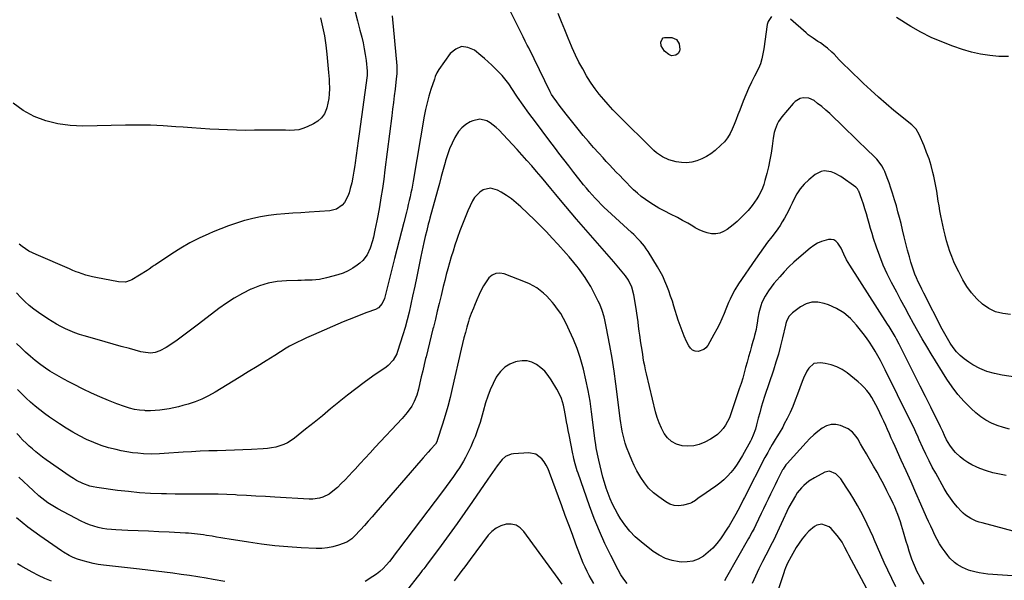
# Model space of a CAD drawing. Units: inches. Extents: x 1910372 to 1915687, y 390300 to 395580.
# Drawn here: x 1914201 to 1914831, y 394725 to 395084 of the extents above; entities that cross this region are included whole.
import ezdxf

# ---------------------------------------------------------------- set-up
doc = ezdxf.new("R2010")
doc.units = ezdxf.units.IN
doc.header["$MEASUREMENT"] = 0
doc.layers.add('7', color=7, linetype='Continuous')
doc.layers.add('8', color=7, linetype='Continuous')

msp = doc.modelspace()

# ---------------------------------------------------------------- linework, layer by layer
at = {"layer": '7', "color": 18}
for points in [[(1914843.73, 394854.34, 1684), (1914829.26, 394856.48, 1684), (1914824.37, 394857.51, 1684), (1914819.62, 394858.92, 1684), (1914815.07, 394860.9, 1684), (1914810.65, 394863.25, 1684), (1914807.93, 394864.92, 1684), (1914805.14, 394866.89, 1684), (1914802.53, 394869.06, 1684), (1914800.22, 394871.54, 1684), (1914798.09, 394874.22, 1684), (1914796.18, 394877.09, 1684), (1914794.35, 394880.01, 1684), (1914792.64, 394883.01, 1684), (1914791, 394886.05, 1684), (1914779.26, 394909.06, 1684), (1914778.05, 394911.46, 1684), (1914776.87, 394913.88, 1684), (1914775.72, 394916.31, 1684), (1914774.6, 394918.75, 1684), (1914773.55, 394921.23, 1684), (1914772.58, 394923.73, 1684), (1914771.72, 394926.27, 1684), (1914770.95, 394928.84, 1684), (1914770.01, 394932.21, 1684), (1914768.85, 394936.5, 1684), (1914767.72, 394940.79, 1684), (1914766.64, 394945.1, 1684), (1914765.6, 394949.41, 1684), (1914764.65, 394953.45, 1684), (1914763.71, 394957.28, 1684), (1914762.72, 394961.09, 1684), (1914761.66, 394964.88, 1684), (1914760.55, 394968.67, 1684), (1914759.23, 394972.85, 1684), (1914758.13, 394976.17, 1684), (1914756.97, 394979.46, 1684), (1914755.75, 394982.74, 1684), (1914754.21, 394986.75, 1684), (1914753.69, 394987.99, 1684), (1914752.45, 394990.36, 1684), (1914750.13, 394993.64, 1684), (1914749.23, 394994.64, 1684), (1914748.29, 394995.6, 1684), (1914742.01, 395001.61, 1684), (1914737.91, 395005.55, 1684), (1914733.81, 395009.51, 1684), (1914729.73, 395013.47, 1684), (1914725.66, 395017.45, 1684), (1914721.52, 395021.49, 1684), (1914719.06, 395023.81, 1684), (1914716.55, 395026.07, 1684), (1914713.95, 395028.24, 1684), (1914711.3, 395030.34, 1684), (1914709.02, 395032.08, 1684), (1914705.72, 395033.68, 1684), (1914702.06, 395033.85, 1684), (1914700.24, 395033.36, 1684), (1914697.05, 395031.57, 1684), (1914695.68, 395030.28, 1684), (1914688.46, 395021.77, 1684), (1914686.29, 395018.71, 1684), (1914685.44, 395017.05, 1684), (1914684.11, 395013.54, 1684), (1914683.59, 395011.72, 1684), (1914682.88, 395008.02, 1684), (1914682.2, 395002.92, 1684), (1914681.52, 394998.52, 1684), (1914680.74, 394994.13, 1684), (1914679.81, 394989.77, 1684), (1914678.77, 394985.43, 1684), (1914677.62, 394980.98, 1684), (1914676.88, 394978.5, 1684), (1914676.01, 394976.08, 1684), (1914674.94, 394973.73, 1684), (1914673.75, 394971.43, 1684), (1914672.4, 394969.22, 1684), (1914670.96, 394967.07, 1684), (1914669.4, 394965, 1684), (1914667.76, 394963, 1684), (1914666.8, 394961.9, 1684), (1914664.55, 394959.46, 1684), (1914662.22, 394957.1, 1684), (1914659.77, 394954.87, 1684), (1914657.23, 394952.73, 1684), (1914653.5, 394949.74, 1684), (1914651.18, 394948.33, 1684), (1914648.75, 394947.33, 1684), (1914646.15, 394946.95, 1684), (1914643.44, 394946.99, 1684), (1914640.69, 394947.56, 1684), (1914638.02, 394948.34, 1684), (1914635.47, 394949.45, 1684), (1914633, 394950.78, 1684), (1914631.42, 394951.75, 1684), (1914628.19, 394953.68, 1684), (1914624.92, 394955.54, 1684), (1914621.59, 394957.29, 1684), (1914617.22, 394959.45, 1684), (1914613.48, 394961.35, 1684), (1914609.81, 394963.36, 1684), (1914606.23, 394965.54, 1684), (1914602.72, 394967.84, 1684), (1914601.12, 394968.94, 1684), (1914598.52, 394970.85, 1684), (1914596.01, 394972.85, 1684), (1914593.63, 394975, 1684), (1914591.32, 394977.25, 1684), (1914589.01, 394979.66, 1684), (1914586.85, 394981.91, 1684), (1914584.7, 394984.16, 1684), (1914582.55, 394986.41, 1684), (1914580.4, 394988.67, 1684), (1914578.27, 394990.94, 1684), (1914576.15, 394993.22, 1684), (1914574.04, 394995.51, 1684), (1914571.4, 394998.4, 1684), (1914568.01, 395002.17, 1684), (1914564.68, 395005.98, 1684), (1914561.42, 395009.87, 1684), (1914558.21, 395013.79, 1684), (1914550.47, 395023.47, 1684), (1914547.45, 395027.33, 1684), (1914545.97, 395029.29, 1684), (1914544.52, 395031.26, 1684), (1914542.18, 395034.45, 1684), (1914541.16, 395036.04, 1684), (1914540.48, 395037.28, 1684), (1914540.27, 395037.7, 1684), (1914526.48, 395065.76, 1684), (1914525.6, 395067.52, 1684), (1914524.22, 395070.14, 1684), (1914522.88, 395072.78, 1684), (1914513.83, 395091.31, 1684)], [(1914393.27, 395084.94, 1688), (1914394.66, 395079.21, 1688), (1914395.85, 395073.44, 1688), (1914396.74, 395067.62, 1688), (1914397.44, 395061.77, 1688), (1914398.52, 395050.16, 1688), (1914398.7, 395047.94, 1688), (1914398.82, 395045.71, 1688), (1914398.87, 395044.23, 1688), (1914398.98, 395039.59, 1688), (1914398.9, 395036.54, 1688), (1914398.65, 395033.52, 1688), (1914398.11, 395030.54, 1688), (1914397.38, 395027.58, 1688), (1914397.14, 395026.77, 1688), (1914395.79, 395023.73, 1688), (1914394.03, 395021.06, 1688), (1914391.64, 395018.93, 1688), (1914388.83, 395017.15, 1688), (1914384.8, 395015.29, 1688), (1914382.12, 395014.27, 1688), (1914379.4, 395013.52, 1688), (1914376.59, 395013.16, 1688), (1914373.73, 395013.05, 1688), (1914370.83, 395013.13, 1688), (1914367.93, 395013.18, 1688), (1914365.03, 395013.2, 1688), (1914362.12, 395013.19, 1688), (1914351.08, 395013.1, 1688), (1914345.37, 395013.09, 1688), (1914339.65, 395013.16, 1688), (1914333.93, 395013.32, 1688), (1914328.22, 395013.54, 1688), (1914322.51, 395013.85, 1688), (1914316.8, 395014.19, 1688), (1914311.09, 395014.59, 1688), (1914305.39, 395015.03, 1688), (1914300.73, 395015.41, 1688), (1914292.69, 395015.95, 1688), (1914284.65, 395016.32, 1688), (1914276.6, 395016.43, 1688), (1914268.54, 395016.38, 1688), (1914241.28, 395015.77, 1688), (1914233.25, 395016.12, 1688), (1914225.36, 395017.17, 1688), (1914217.67, 395019.26, 1688), (1914210.13, 395022.04, 1688), (1914203.12, 395025.88, 1688), (1914196.64, 395030.37, 1688)], [(1914439.17, 395086.28, 1684), (1914442.08, 395054.42, 1684), (1914442.15, 395053.37, 1684), (1914442.12, 395049.14, 1684), (1914441.82, 395045.99, 1684), (1914441, 395039.52, 1684), (1914440.46, 395035.24, 1684), (1914439.92, 395030.96, 1684), (1914439.39, 395026.68, 1684), (1914438.85, 395022.4, 1684), (1914434.53, 394987.86, 1684), (1914433.74, 394981.9, 1684), (1914432.89, 394975.95, 1684), (1914431.96, 394970.01, 1684), (1914430.96, 394964.08, 1684), (1914429.97, 394958.39, 1684), (1914429.4, 394955.31, 1684), (1914428.81, 394952.24, 1684), (1914428.16, 394949.18, 1684), (1914427.14, 394944.7, 1684), (1914426.54, 394942.38, 1684), (1914425.08, 394937.83, 1684), (1914423.13, 394933.5, 1684), (1914420.31, 394929.82, 1684), (1914418.57, 394928.23, 1684), (1914416.8, 394926.86, 1684), (1914413.93, 394924.9, 1684), (1914410.93, 394923.18, 1684), (1914407.75, 394921.83, 1684), (1914404.45, 394920.72, 1684), (1914397.12, 394918.74, 1684), (1914392.6, 394917.79, 1684), (1914388, 394917.37, 1684), (1914383.36, 394917.21, 1684), (1914381.04, 394917.14, 1684), (1914378.72, 394917.08, 1684), (1914371.51, 394916.88, 1684), (1914365.66, 394916.36, 1684), (1914359.93, 394915.38, 1684), (1914354.36, 394913.71, 1684), (1914348.89, 394911.57, 1684), (1914348.72, 394911.49, 1684), (1914343.35, 394908.78, 1684), (1914338.13, 394905.85, 1684), (1914333.1, 394902.58, 1684), (1914328.22, 394899.09, 1684), (1914315.37, 394889.24, 1684), (1914311.95, 394886.65, 1684), (1914308.51, 394884.08, 1684), (1914305.05, 394881.54, 1684), (1914301.57, 394879.03, 1684), (1914297.68, 394876.25, 1684), (1914294.5, 394874.18, 1684), (1914290.56, 394872.11, 1684), (1914287.64, 394871.08, 1684), (1914284.57, 394870.71, 1684), (1914279.92, 394871.16, 1684), (1914278.39, 394871.51, 1684), (1914271.08, 394873.52, 1684), (1914265.9, 394874.95, 1684), (1914260.73, 394876.39, 1684), (1914255.57, 394877.85, 1684), (1914250.41, 394879.33, 1684), (1914242.26, 394881.67, 1684), (1914239.18, 394882.64, 1684), (1914236.14, 394883.71, 1684), (1914233.16, 394884.92, 1684), (1914230.21, 394886.24, 1684), (1914227.33, 394887.69, 1684), (1914224.49, 394889.22, 1684), (1914221.73, 394890.88, 1684), (1914219.01, 394892.62, 1684), (1914212.94, 394896.69, 1684), (1914211.43, 394897.75, 1684), (1914209.94, 394898.83, 1684), (1914207.05, 394901.13, 1684), (1914204.3, 394903.59, 1684), (1914201.71, 394906.22, 1684), (1914198.87, 394909.28, 1684)], [(1914415.43, 395088.88, 1686), (1914417.02, 395083.01, 1686), (1914418.56, 395077.12, 1686), (1914419.69, 395072.72, 1686), (1914420.55, 395069.01, 1686), (1914421.32, 395065.29, 1686), (1914421.94, 395061.54, 1686), (1914422.46, 395057.77, 1686), (1914423.28, 395050.9, 1686), (1914423.24, 395048.45, 1686), (1914423.19, 395048.1, 1686), (1914418.11, 395010.92, 1686), (1914417.48, 395006.3, 1686), (1914416.84, 395001.67, 1686), (1914416.21, 394997.05, 1686), (1914415.57, 394992.42, 1686), (1914415.32, 394990.62, 1686), (1914414.73, 394986.91, 1686), (1914414.06, 394983.22, 1686), (1914413.26, 394979.55, 1686), (1914412.36, 394975.91, 1686), (1914411.64, 394973.2, 1686), (1914410.88, 394971.01, 1686), (1914408.65, 394967.03, 1686), (1914407.18, 394965.23, 1686), (1914403.56, 394962.62, 1686), (1914399.22, 394961.53, 1686), (1914386, 394960.74, 1686), (1914380.82, 394960.42, 1686), (1914375.63, 394960.06, 1686), (1914370.45, 394959.67, 1686), (1914365.27, 394959.25, 1686), (1914360.12, 394958.66, 1686), (1914355, 394957.86, 1686), (1914349.95, 394956.76, 1686), (1914344.93, 394955.46, 1686), (1914344.65, 394955.38, 1686), (1914339.55, 394953.78, 1686), (1914334.5, 394952.06, 1686), (1914329.52, 394950.16, 1686), (1914324.58, 394948.13, 1686), (1914321.93, 394946.99, 1686), (1914315.79, 394944.13, 1686), (1914309.76, 394941.07, 1686), (1914303.9, 394937.69, 1686), (1914298.16, 394934.1, 1686), (1914287.7, 394927.17, 1686), (1914287.03, 394926.72, 1686), (1914285.71, 394925.78, 1686), (1914283.74, 394924.35, 1686), (1914282.38, 394923.47, 1686), (1914272.56, 394917.49, 1686), (1914271.59, 394916.98, 1686), (1914268.49, 394916.03, 1686), (1914264.15, 394916.15, 1686), (1914249.63, 394918.96, 1686), (1914247.5, 394919.42, 1686), (1914243.29, 394920.55, 1686), (1914238.55, 394922.14, 1686), (1914237.1, 394922.67, 1686), (1914234.95, 394923.55, 1686), (1914233.53, 394924.16, 1686), (1914232.82, 394924.46, 1686), (1914211.43, 394933.6, 1686), (1914209.09, 394934.7, 1686), (1914206.82, 394935.91, 1686), (1914204.64, 394937.29, 1686), (1914202.53, 394938.77, 1686), (1914200.5, 394940.37, 1686)], [(1914681.73, 395085.86, 1686), (1914679.64, 395082.67, 1686), (1914679.09, 395080.75, 1686), (1914676.87, 395065.21, 1686), (1914676.35, 395061.96, 1686), (1914675.71, 395058.73, 1686), (1914674.81, 395055.58, 1686), (1914673.49, 395052.58, 1686), (1914670.97, 395047.74, 1686), (1914669.01, 395043.83, 1686), (1914667.14, 395039.88, 1686), (1914665.4, 395035.86, 1686), (1914663.75, 395031.81, 1686), (1914661.5, 395026.03, 1686), (1914660.32, 395023, 1686), (1914659.13, 395019.96, 1686), (1914657.94, 395016.93, 1686), (1914656.75, 395013.89, 1686), (1914655.36, 395011, 1686), (1914653.73, 395008.27, 1686), (1914651.72, 395005.81, 1686), (1914649.46, 395003.53, 1686), (1914645.68, 395000.22, 1686), (1914643, 394998.15, 1686), (1914640.19, 394996.31, 1686), (1914637.17, 394994.84, 1686), (1914634.02, 394993.6, 1686), (1914630.75, 394992.83, 1686), (1914627.47, 394992.41, 1686), (1914624.16, 394992.51, 1686), (1914620.83, 394992.96, 1686), (1914616.04, 394994.17, 1686), (1914611.99, 394996.07, 1686), (1914608.34, 394998.77, 1686), (1914606.6, 395000.25, 1686), (1914603.25, 395003.37, 1686), (1914586.51, 395019.97, 1686), (1914583.42, 395023.1, 1686), (1914580.37, 395026.28, 1686), (1914577.39, 395029.52, 1686), (1914574.46, 395032.8, 1686), (1914571.66, 395036.19, 1686), (1914568.98, 395039.66, 1686), (1914566.49, 395043.28, 1686), (1914564.13, 395046.98, 1686), (1914563.51, 395048.01, 1686), (1914561.02, 395052.35, 1686), (1914558.66, 395056.75, 1686), (1914556.46, 395061.24, 1686), (1914554.39, 395065.78, 1686), (1914553.9, 395066.91, 1686), (1914551.71, 395072.08, 1686), (1914549.55, 395077.27, 1686), (1914547.45, 395082.48, 1686), (1914545.4, 395087.71, 1686)], [(1914833.3, 395060.24, 1688), (1914827.31, 395060.38, 1688), (1914821.36, 395060.93, 1688), (1914815.47, 395061.81, 1688), (1914809.67, 395063.17, 1688), (1914803.94, 395064.85, 1688), (1914797.7, 395066.97, 1688), (1914790.75, 395069.59, 1688), (1914783.94, 395072.51, 1688), (1914777.35, 395075.89, 1688), (1914770.89, 395079.56, 1688), (1914761.7, 395085.22, 1688)], [(1914834.7, 394895.32, 1686), (1914829.8, 394895.89, 1686), (1914825.13, 394897.08, 1686), (1914820.8, 394899.2, 1686), (1914816.7, 394901.95, 1686), (1914813.04, 394905.4, 1686), (1914809.68, 394909.1, 1686), (1914806.79, 394913.18, 1686), (1914804.22, 394917.51, 1686), (1914801.59, 394922.61, 1686), (1914800.02, 394925.82, 1686), (1914798.53, 394929.07, 1686), (1914797.18, 394932.37, 1686), (1914795.93, 394935.72, 1686), (1914794.8, 394939.12, 1686), (1914793.77, 394942.54, 1686), (1914792.88, 394945.99, 1686), (1914792.08, 394949.48, 1686), (1914790.21, 394958.42, 1686), (1914789.58, 394961.57, 1686), (1914789.01, 394964.73, 1686), (1914788.5, 394967.9, 1686), (1914788.03, 394971.08, 1686), (1914787.55, 394974.25, 1686), (1914787.01, 394977.41, 1686), (1914786.36, 394980.56, 1686), (1914785.65, 394983.69, 1686), (1914785.04, 394986.19, 1686), (1914783.87, 394990.52, 1686), (1914782.56, 394994.81, 1686), (1914781.03, 394999.02, 1686), (1914779.37, 395003.2, 1686), (1914776.24, 395010.49, 1686), (1914774.24, 395013.79, 1686), (1914772.24, 395015.89, 1686), (1914771.5, 395016.53, 1686), (1914760.14, 395025.87, 1686), (1914755.14, 395030.06, 1686), (1914750.21, 395034.32, 1686), (1914745.37, 395038.68, 1686), (1914740.59, 395043.11, 1686), (1914737.36, 395046.16, 1686), (1914734.26, 395049.14, 1686), (1914731.19, 395052.15, 1686), (1914728.16, 395055.2, 1686), (1914725.15, 395058.28, 1686), (1914721.81, 395061.76, 1686), (1914720.47, 395063.09, 1686), (1914717.66, 395065.59, 1686), (1914716.15, 395066.78, 1686), (1914713.1, 395068.94, 1686), (1914711.53, 395069.96, 1686), (1914708.36, 395071.95, 1686), (1914705.34, 395074.15, 1686), (1914703.9, 395075.34, 1686), (1914693.91, 395084.14, 1686)], [(1914613.28, 395063.74, 1688), (1914611.2, 395067.19, 1688), (1914611, 395069.42, 1688), (1914611.77, 395071.47, 1688), (1914612.46, 395072.17, 1688), (1914613.37, 395072.53, 1688), (1914618.11, 395072.41, 1688), (1914621.06, 395071.16, 1688), (1914622.67, 395068.39, 1688), (1914623.11, 395064.7, 1688), (1914622.89, 395063.82, 1688), (1914622.02, 395062.2, 1688), (1914620.63, 395061.15, 1688), (1914617.85, 395060.81, 1688), (1914616.11, 395061.51, 1688), (1914613.28, 395063.74, 1688)], [(1914834.06, 394822.12, 1682), (1914830.12, 394823.07, 1682), (1914826.23, 394824.26, 1682), (1914822.51, 394825.86, 1682), (1914818.95, 394827.73, 1682), (1914815.63, 394830.01, 1682), (1914812.48, 394832.56, 1682), (1914809.44, 394835.33, 1682), (1914805.1, 394839.65, 1682), (1914801.02, 394844.17, 1682), (1914797.33, 394849.03, 1682), (1914793.9, 394854.09, 1682), (1914783.99, 394870.13, 1682), (1914781.06, 394874.96, 1682), (1914778.18, 394879.82, 1682), (1914775.37, 394884.72, 1682), (1914772.61, 394889.65, 1682), (1914769.9, 394894.61, 1682), (1914767.21, 394899.58, 1682), (1914764.54, 394904.56, 1682), (1914761.89, 394909.55, 1682), (1914758.63, 394915.72, 1682), (1914755.88, 394921.26, 1682), (1914753.32, 394926.89, 1682), (1914751.04, 394932.64, 1682), (1914748.95, 394938.47, 1682), (1914747.11, 394944.03, 1682), (1914746.12, 394947.15, 1682), (1914745.15, 394950.28, 1682), (1914744.25, 394953.42, 1682), (1914743.38, 394956.57, 1682), (1914742.47, 394959.8, 1682), (1914741.56, 394962.86, 1682), (1914740.56, 394965.89, 1682), (1914739.52, 394968.9, 1682), (1914737.64, 394974.1, 1682), (1914737.48, 394974.49, 1682), (1914736.87, 394975.6, 1682), (1914736.03, 394976.54, 1682), (1914735.7, 394976.8, 1682), (1914726.16, 394983.58, 1682), (1914722.17, 394985.78, 1682), (1914720.02, 394986.5, 1682), (1914715.59, 394987.1, 1682), (1914713.48, 394986.81, 1682), (1914709.67, 394984.79, 1682), (1914705.67, 394981.4, 1682), (1914702.8, 394978.63, 1682), (1914700.21, 394975.67, 1682), (1914698.01, 394972.39, 1682), (1914696.09, 394968.9, 1682), (1914694.96, 394966.51, 1682), (1914693.79, 394964.07, 1682), (1914692.59, 394961.65, 1682), (1914691.34, 394959.25, 1682), (1914690.07, 394956.86, 1682), (1914688.72, 394954.52, 1682), (1914687.3, 394952.23, 1682), (1914685.77, 394950.01, 1682), (1914684.16, 394947.84, 1682), (1914682.01, 394945.07, 1682), (1914679.31, 394941.53, 1682), (1914676.66, 394937.95, 1682), (1914674.07, 394934.32, 1682), (1914671.53, 394930.66, 1682), (1914660.79, 394914.9, 1682), (1914658.39, 394911.08, 1682), (1914657.3, 394909.1, 1682), (1914655.31, 394905.04, 1682), (1914654.38, 394902.98, 1682), (1914652.62, 394898.81, 1682), (1914651.51, 394896.05, 1682), (1914650.04, 394892.61, 1682), (1914648.48, 394889.21, 1682), (1914646.79, 394885.87, 1682), (1914645.01, 394882.58, 1682), (1914641.05, 394875.62, 1682), (1914639.84, 394874.1, 1682), (1914638.43, 394872.89, 1682), (1914634.83, 394871.73, 1682), (1914632.96, 394871.97, 1682), (1914631.31, 394872.58, 1682), (1914629.98, 394873.73, 1682), (1914628.87, 394875.24, 1682), (1914627.5, 394878.12, 1682), (1914625.99, 394881.47, 1682), (1914624.58, 394884.87, 1682), (1914623.32, 394888.31, 1682), (1914622.16, 394891.8, 1682), (1914619.43, 394900.67, 1682), (1914618.38, 394903.92, 1682), (1914617.3, 394907.16, 1682), (1914616.15, 394910.38, 1682), (1914614.96, 394913.58, 1682), (1914613.64, 394916.73, 1682), (1914612.22, 394919.82, 1682), (1914610.63, 394922.83, 1682), (1914608.92, 394925.78, 1682), (1914602.81, 394935.72, 1682), (1914601.7, 394937.41, 1682), (1914600.53, 394939.05, 1682), (1914597.92, 394942.12, 1682), (1914596.52, 394943.58, 1682), (1914593.65, 394946.43, 1682), (1914592.17, 394947.81, 1682), (1914576.92, 394961.79, 1682), (1914574.87, 394963.72, 1682), (1914572.84, 394965.69, 1682), (1914570.87, 394967.71, 1682), (1914568.93, 394969.76, 1682), (1914567.04, 394971.86, 1682), (1914565.19, 394973.98, 1682), (1914563.38, 394976.15, 1682), (1914561.61, 394978.35, 1682), (1914558.65, 394982.1, 1682), (1914555.42, 394986.2, 1682), (1914552.21, 394990.3, 1682), (1914549.02, 394994.42, 1682), (1914545.83, 394998.55, 1682), (1914543.58, 395001.49, 1682), (1914539.29, 395007.11, 1682), (1914535.04, 395012.76, 1682), (1914530.84, 395018.44, 1682), (1914526.67, 395024.15, 1682), (1914519.27, 395034.37, 1682), (1914518.44, 395035.55, 1682), (1914516.11, 395039.19, 1682), (1914513.73, 395042.79, 1682), (1914512.1, 395044.91, 1682), (1914509.47, 395048.07, 1682), (1914508.08, 395049.59, 1682), (1914505.12, 395052.6, 1682), (1914502.87, 395054.79, 1682), (1914500.57, 395056.94, 1682), (1914498.21, 395059, 1682), (1914495.81, 395061.03, 1682), (1914491.77, 395064.31, 1682), (1914487.57, 395066.14, 1682), (1914483.55, 395066.62, 1682), (1914479.8, 395065.08, 1682), (1914476.24, 395062.18, 1682), (1914469.03, 395051.95, 1682), (1914467.74, 395049.79, 1682), (1914466.75, 395047.47, 1682), (1914466.46, 395046.68, 1682), (1914466.18, 395045.89, 1682), (1914463.96, 395039.16, 1682), (1914462.68, 395034.98, 1682), (1914461.53, 395030.76, 1682), (1914460.56, 395026.5, 1682), (1914459.73, 395022.2, 1682), (1914452.58, 394980.52, 1682), (1914452.13, 394978.05, 1682), (1914451.66, 394975.57, 1682), (1914451.16, 394973.1, 1682), (1914450.64, 394970.64, 1682), (1914450.08, 394968.19, 1682), (1914449.5, 394965.74, 1682), (1914448.9, 394963.29, 1682), (1914448.27, 394960.85, 1682), (1914446.53, 394954.21, 1682), (1914445.03, 394948.45, 1682), (1914443.54, 394942.69, 1682), (1914442.07, 394936.92, 1682), (1914440.62, 394931.15, 1682), (1914434.2, 394905.53, 1682), (1914432.81, 394902.28, 1682), (1914430.47, 394899.67, 1682), (1914428.41, 394898.58, 1682), (1914423.02, 394896.63, 1682), (1914419.2, 394895.21, 1682), (1914415.41, 394893.74, 1682), (1914411.64, 394892.2, 1682), (1914407.89, 394890.61, 1682), (1914388.88, 394882.32, 1682), (1914384.43, 394880.36, 1682), (1914382.22, 394879.37, 1682), (1914377.81, 394877.32, 1682), (1914373.54, 394875.03, 1682), (1914371.46, 394873.78, 1682), (1914364.19, 394869.22, 1682), (1914358.5, 394865.67, 1682), (1914352.79, 394862.12, 1682), (1914347.08, 394858.6, 1682), (1914341.35, 394855.08, 1682), (1914325.85, 394845.62, 1682), (1914321.73, 394843.32, 1682), (1914317.5, 394841.26, 1682), (1914313.12, 394839.54, 1682), (1914308.64, 394838.06, 1682), (1914305.36, 394837.11, 1682), (1914302.43, 394836.33, 1682), (1914299.48, 394835.62, 1682), (1914296.51, 394835.03, 1682), (1914293.53, 394834.5, 1682), (1914290.52, 394834.13, 1682), (1914287.51, 394833.87, 1682), (1914284.49, 394833.8, 1682), (1914281.47, 394833.85, 1682), (1914280.88, 394833.88, 1682), (1914277.59, 394834.18, 1682), (1914274.34, 394834.69, 1682), (1914271.14, 394835.49, 1682), (1914267.99, 394836.49, 1682), (1914263.15, 394838.28, 1682), (1914257.65, 394840.42, 1682), (1914252.2, 394842.68, 1682), (1914246.83, 394845.12, 1682), (1914241.51, 394847.69, 1682), (1914235.41, 394850.76, 1682), (1914232.32, 394852.35, 1682), (1914229.25, 394853.98, 1682), (1914226.21, 394855.67, 1682), (1914223.19, 394857.39, 1682), (1914220.23, 394859.2, 1682), (1914217.33, 394861.1, 1682), (1914214.51, 394863.12, 1682), (1914210.87, 394865.93, 1682), (1914207.76, 394868.52, 1682), (1914204.73, 394871.18, 1682), (1914201.81, 394873.96, 1682), (1914198.96, 394876.81, 1682)], [(1914839.65, 394755.88, 1678), (1914816.5, 394762.08, 1678), (1914814.62, 394762.65, 1678), (1914812.78, 394763.3, 1678), (1914809.21, 394764.93, 1678), (1914805.95, 394767.04, 1678), (1914804.48, 394768.31, 1678), (1914803.1, 394769.68, 1678), (1914800.82, 394772.21, 1678), (1914798.46, 394775.01, 1678), (1914796.24, 394777.9, 1678), (1914794.21, 394780.93, 1678), (1914792.32, 394784.06, 1678), (1914786.86, 394793.8, 1678), (1914784.68, 394797.81, 1678), (1914782.57, 394801.86, 1678), (1914780.56, 394805.96, 1678), (1914778.63, 394810.09, 1678), (1914776.32, 394815.2, 1678), (1914775.59, 394816.81, 1678), (1914774.13, 394820.03, 1678), (1914773.4, 394821.64, 1678), (1914771.91, 394824.84, 1678), (1914770.37, 394828.02, 1678), (1914754.58, 394859.86, 1678), (1914753.03, 394862.9, 1678), (1914751.44, 394865.92, 1678), (1914749.8, 394868.9, 1678), (1914748.11, 394871.86, 1678), (1914746.34, 394874.77, 1678), (1914744.49, 394877.62, 1678), (1914742.52, 394880.4, 1678), (1914740.48, 394883.12, 1678), (1914736.18, 394888.6, 1678), (1914732.33, 394892.72, 1678), (1914728.11, 394896.33, 1678), (1914723.33, 394899.18, 1678), (1914718.19, 394901.5, 1678), (1914715.52, 394902.45, 1678), (1914711.52, 394903.21, 1678), (1914707.62, 394903.21, 1678), (1914703.9, 394902.09, 1678), (1914700.28, 394900.22, 1678), (1914695.16, 394896.49, 1678), (1914692.82, 394893.96, 1678), (1914691.38, 394890.76, 1678), (1914691.04, 394889.64, 1678), (1914690.73, 394888.5, 1678), (1914688.85, 394880.39, 1678), (1914687.57, 394875.21, 1678), (1914686.19, 394870.05, 1678), (1914684.67, 394864.93, 1678), (1914683.06, 394859.84, 1678), (1914677.43, 394842.88, 1678), (1914676.33, 394839.45, 1678), (1914675.27, 394836.01, 1678), (1914674.29, 394832.54, 1678), (1914673.35, 394829.06, 1678), (1914672.23, 394824.77, 1678), (1914671.49, 394822.1, 1678), (1914670.16, 394818.16, 1678), (1914669.04, 394815.63, 1678), (1914668.41, 394814.4, 1678), (1914663.31, 394805.16, 1678), (1914661.63, 394802.32, 1678), (1914659.84, 394799.56, 1678), (1914657.89, 394796.92, 1678), (1914655.83, 394794.35, 1678), (1914653.6, 394791.94, 1678), (1914651.26, 394789.65, 1678), (1914648.74, 394787.55, 1678), (1914646.11, 394785.58, 1678), (1914636.62, 394779.05, 1678), (1914634.9, 394777.81, 1678), (1914633.24, 394776.5, 1678), (1914630.54, 394774.93, 1678), (1914629.55, 394774.59, 1678), (1914625.45, 394773.48, 1678), (1914622.46, 394773.1, 1678), (1914619.55, 394773.22, 1678), (1914616.79, 394774.11, 1678), (1914614.11, 394775.5, 1678), (1914609.64, 394778.69, 1678), (1914606.3, 394781.39, 1678), (1914603.23, 394784.33, 1678), (1914600.56, 394787.64, 1678), (1914598.14, 394791.19, 1678), (1914595.76, 394795.39, 1678), (1914593.99, 394798.79, 1678), (1914592.39, 394802.27, 1678), (1914590.9, 394805.8, 1678), (1914589.12, 394810.47, 1678), (1914588.28, 394813.01, 1678), (1914587.55, 394815.6, 1678), (1914586.92, 394818.21, 1678), (1914586.38, 394820.84, 1678), (1914585.89, 394823.48, 1678), (1914585.48, 394826.14, 1678), (1914585.11, 394828.8, 1678), (1914583.4, 394842.72, 1678), (1914582.32, 394850.95, 1678), (1914581.13, 394859.17, 1678), (1914579.8, 394867.37, 1678), (1914578.36, 394875.55, 1678), (1914576.12, 394887.7, 1678), (1914575.24, 394891.86, 1678), (1914574.71, 394893.91, 1678), (1914573.49, 394897.98, 1678), (1914571.92, 394901.92, 1678), (1914571.02, 394903.84, 1678), (1914567.78, 394910.21, 1678), (1914566.15, 394913.24, 1678), (1914564.41, 394916.21, 1678), (1914562.53, 394919.09, 1678), (1914560.56, 394921.91, 1678), (1914558.28, 394924.98, 1678), (1914557.35, 394926.21, 1678), (1914555.45, 394928.61, 1678), (1914552.47, 394932.12, 1678), (1914550.44, 394934.43, 1678), (1914545.23, 394940.24, 1678), (1914541.56, 394944.25, 1678), (1914537.83, 394948.2, 1678), (1914534.02, 394952.07, 1678), (1914530.14, 394955.88, 1678), (1914521.46, 394964.22, 1678), (1914518.53, 394966.82, 1678), (1914515.48, 394969.26, 1678), (1914512.25, 394971.46, 1678), (1914508.89, 394973.49, 1678), (1914506.5, 394974.81, 1678), (1914501.97, 394976.03, 1678), (1914497.4, 394974.99, 1678), (1914495.29, 394973.65, 1678), (1914491.91, 394970.15, 1678), (1914490.64, 394968, 1678), (1914487.66, 394961.53, 1678), (1914485.81, 394957.36, 1678), (1914484.06, 394953.15, 1678), (1914482.44, 394948.88, 1678), (1914480.91, 394944.58, 1678), (1914480.5, 394943.37, 1678), (1914479.27, 394939.64, 1678), (1914478.08, 394935.91, 1678), (1914476.93, 394932.15, 1678), (1914475.82, 394928.38, 1678), (1914474.76, 394924.6, 1678), (1914473.74, 394920.81, 1678), (1914472.77, 394917.01, 1678), (1914471.83, 394913.2, 1678), (1914470.47, 394907.44, 1678), (1914469.26, 394902.41, 1678), (1914468.04, 394897.38, 1678), (1914466.8, 394892.36, 1678), (1914465.55, 394887.34, 1678), (1914465.28, 394886.26, 1678), (1914464.16, 394881.78, 1678), (1914463.05, 394877.31, 1678), (1914461.95, 394872.83, 1678), (1914460.85, 394868.34, 1678), (1914460.57, 394867.18, 1678), (1914459.63, 394863.27, 1678), (1914458.7, 394859.37, 1678), (1914457.79, 394855.46, 1678), (1914456.88, 394851.55, 1678), (1914455.95, 394847.55, 1678), (1914454.91, 394843.79, 1678), (1914453.29, 394839.61, 1678), (1914451.77, 394836.66, 1678), (1914448.8, 394832.66, 1678), (1914446.61, 394830.14, 1678), (1914445.48, 394828.9, 1678), (1914428.37, 394810.47, 1678), (1914425.16, 394806.99, 1678), (1914421.95, 394803.51, 1678), (1914418.74, 394800.03, 1678), (1914415.55, 394796.53, 1678), (1914413.82, 394794.64, 1678), (1914411.46, 394792.12, 1678), (1914409.07, 394789.64, 1678), (1914406.61, 394787.21, 1678), (1914404.12, 394784.82, 1678), (1914402.37, 394783.18, 1678), (1914398.83, 394780.48, 1678), (1914394.84, 394778.52, 1678), (1914392.7, 394777.88, 1678), (1914388.33, 394777.23, 1678), (1914386.1, 394777.22, 1678), (1914364.07, 394778.56, 1678), (1914358.04, 394778.92, 1678), (1914352.01, 394779.26, 1678), (1914345.97, 394779.59, 1678), (1914339.94, 394779.91, 1678), (1914338.89, 394779.97, 1678), (1914333.38, 394780.2, 1678), (1914327.87, 394780.36, 1678), (1914322.35, 394780.43, 1678), (1914316.83, 394780.42, 1678), (1914311.31, 394780.4, 1678), (1914305.79, 394780.41, 1678), (1914300.27, 394780.47, 1678), (1914294.75, 394780.58, 1678), (1914291.67, 394780.65, 1678), (1914284.63, 394780.94, 1678), (1914277.59, 394781.39, 1678), (1914270.58, 394782.07, 1678), (1914263.57, 394782.91, 1678), (1914250.25, 394784.74, 1678), (1914247.97, 394785.14, 1678), (1914245.73, 394785.67, 1678), (1914241.38, 394787.2, 1678), (1914237.23, 394789.23, 1678), (1914235.24, 394790.42, 1678), (1914233.3, 394791.69, 1678), (1914217.85, 394802.48, 1678), (1914215.59, 394804.11, 1678), (1914213.37, 394805.79, 1678), (1914211.21, 394807.55, 1678), (1914209.09, 394809.35, 1678), (1914207.02, 394811.22, 1678), (1914205, 394813.12, 1678), (1914203.02, 394815.09, 1678), (1914201.09, 394817.09, 1678), (1914200.96, 394817.23, 1678), (1914198.99, 394819.34, 1678)], [(1914854.55, 394726.95, 1676), (1914820.23, 394729.37, 1676), (1914817.44, 394729.67, 1676), (1914814.67, 394730.1, 1676), (1914811.94, 394730.73, 1676), (1914809.24, 394731.49, 1676), (1914807.8, 394731.95, 1676), (1914804.01, 394733.48, 1676), (1914800.49, 394735.55, 1676), (1914798.87, 394736.79, 1676), (1914795.93, 394739.6, 1676), (1914794.62, 394741.17, 1676), (1914792.84, 394743.53, 1676), (1914791.01, 394746.11, 1676), (1914789.29, 394748.75, 1676), (1914787.74, 394751.5, 1676), (1914786.3, 394754.31, 1676), (1914784.95, 394757.17, 1676), (1914783.62, 394760.05, 1676), (1914782.31, 394762.93, 1676), (1914781.02, 394765.82, 1676), (1914777.32, 394774.17, 1676), (1914774.19, 394781.21, 1676), (1914771.06, 394788.25, 1676), (1914767.91, 394795.28, 1676), (1914764.75, 394802.3, 1676), (1914760.84, 394810.98, 1676), (1914759.64, 394813.67, 1676), (1914758.45, 394816.36, 1676), (1914757.26, 394819.05, 1676), (1914756.09, 394821.75, 1676), (1914754.9, 394824.45, 1676), (1914753.69, 394827.13, 1676), (1914752.45, 394829.8, 1676), (1914751.19, 394832.46, 1676), (1914749.86, 394835.21, 1676), (1914748.63, 394837.61, 1676), (1914747.34, 394839.98, 1676), (1914745.94, 394842.28, 1676), (1914744.48, 394844.55, 1676), (1914742.87, 394846.7, 1676), (1914741.15, 394848.74, 1676), (1914739.24, 394850.61, 1676), (1914737.22, 394852.37, 1676), (1914730.18, 394857.95, 1676), (1914726.96, 394860.11, 1676), (1914723.58, 394861.9, 1676), (1914719.96, 394863.15, 1676), (1914716.19, 394864.03, 1676), (1914713.19, 394864.49, 1676), (1914708.97, 394863.91, 1676), (1914705.74, 394861.13, 1676), (1914704.49, 394859.06, 1676), (1914702.34, 394854.73, 1676), (1914701.44, 394852.48, 1676), (1914698.53, 394844.48, 1676), (1914697.01, 394840.53, 1676), (1914695.4, 394836.61, 1676), (1914693.65, 394832.76, 1676), (1914691.81, 394828.94, 1676), (1914690.01, 394825.37, 1676), (1914688.97, 394823.39, 1676), (1914686.75, 394819.5, 1676), (1914685.22, 394817.04, 1676), (1914684.2, 394815.43, 1676), (1914682.22, 394812.16, 1676), (1914680.32, 394808.85, 1676), (1914679.39, 394807.18, 1676), (1914677.61, 394803.8, 1676), (1914664.49, 394778.32, 1676), (1914664, 394777.35, 1676), (1914662.52, 394774.44, 1676), (1914660.33, 394770.09, 1676), (1914659.09, 394767.69, 1676), (1914657.39, 394764.68, 1676), (1914655.62, 394761.71, 1676), (1914654.69, 394760.25, 1676), (1914653.73, 394758.81, 1676), (1914649.12, 394751.98, 1676), (1914646.77, 394748.86, 1676), (1914644.21, 394745.94, 1676), (1914641.37, 394743.3, 1676), (1914638.32, 394740.86, 1676), (1914635, 394739, 1676), (1914631.55, 394737.66, 1676), (1914627.89, 394737.1, 1676), (1914624.08, 394737.07, 1676), (1914622.71, 394737.2, 1676), (1914618.26, 394738.04, 1676), (1914613.99, 394739.35, 1676), (1914610.01, 394741.36, 1676), (1914606.22, 394743.84, 1676), (1914598.5, 394749.9, 1676), (1914594.66, 394753.27, 1676), (1914591.09, 394756.89, 1676), (1914587.95, 394760.88, 1676), (1914585.08, 394765.11, 1676), (1914583.57, 394767.65, 1676), (1914581.77, 394770.85, 1676), (1914580.11, 394774.12, 1676), (1914578.65, 394777.48, 1676), (1914577.31, 394780.9, 1676), (1914576.12, 394784.38, 1676), (1914575.01, 394787.89, 1676), (1914574.01, 394791.43, 1676), (1914573.08, 394794.99, 1676), (1914571.31, 394802.19, 1676), (1914570.43, 394806.11, 1676), (1914569.71, 394810.06, 1676), (1914569.39, 394812.04, 1676), (1914568.82, 394816.01, 1676), (1914568.57, 394818.01, 1676), (1914566.71, 394833.11, 1676), (1914565.72, 394839.98, 1676), (1914564.56, 394846.83, 1676), (1914563.12, 394853.62, 1676), (1914561.51, 394860.38, 1676), (1914561.11, 394861.89, 1676), (1914559.39, 394867.81, 1676), (1914557.44, 394873.64, 1676), (1914555.16, 394879.35, 1676), (1914552.66, 394884.97, 1676), (1914550.44, 394889.59, 1676), (1914548.77, 394892.78, 1676), (1914546.96, 394895.88, 1676), (1914544.94, 394898.85, 1676), (1914542.78, 394901.73, 1676), (1914541.68, 394903.1, 1676), (1914539.9, 394905.16, 1676), (1914538.03, 394907.13, 1676), (1914536.03, 394908.97, 1676), (1914533.94, 394910.72, 1676), (1914531.72, 394912.29, 1676), (1914529.42, 394913.73, 1676), (1914527.01, 394914.96, 1676), (1914524.52, 394916.05, 1676), (1914510.77, 394921.35, 1676), (1914508.04, 394921.81, 1676), (1914505.49, 394921.63, 1676), (1914503.18, 394920.5, 1676), (1914501.05, 394918.74, 1676), (1914499.21, 394916.24, 1676), (1914497.52, 394913.66, 1676), (1914496.06, 394910.94, 1676), (1914494.75, 394908.13, 1676), (1914493.29, 394904.62, 1676), (1914491.86, 394901.19, 1676), (1914491.14, 394899.48, 1676), (1914489.72, 394896.04, 1676), (1914488.49, 394892.54, 1676), (1914487.94, 394890.77, 1676), (1914486.96, 394887.34, 1676), (1914485.98, 394883.84, 1676), (1914485.05, 394880.32, 1676), (1914484.17, 394876.79, 1676), (1914483.34, 394873.25, 1676), (1914477.59, 394847.93, 1676), (1914476.21, 394842.19, 1676), (1914474.73, 394836.48, 1676), (1914473.11, 394830.8, 1676), (1914471.38, 394825.15, 1676), (1914468.05, 394814.73, 1676), (1914467.9, 394814.32, 1676), (1914466.84, 394812.45, 1676), (1914463.74, 394808.98, 1676), (1914462.19, 394807.25, 1676), (1914459.1, 394803.76, 1676), (1914457.57, 394802.01, 1676), (1914428.7, 394768.68, 1676), (1914426.29, 394765.92, 1676), (1914423.87, 394763.18, 1676), (1914421.42, 394760.46, 1676), (1914418.96, 394757.76, 1676), (1914415.06, 394753.5, 1676), (1914413.42, 394751.87, 1676), (1914410.23, 394749.84, 1676), (1914404.74, 394747.88, 1676), (1914401.25, 394746.86, 1676), (1914397.71, 394746.11, 1676), (1914394.1, 394745.79, 1676), (1914390.46, 394745.75, 1676), (1914380.91, 394746.2, 1676), (1914372.47, 394746.75, 1676), (1914364.06, 394747.48, 1676), (1914355.67, 394748.5, 1676), (1914347.3, 394749.7, 1676), (1914334.93, 394751.7, 1676), (1914332.2, 394752.15, 1676), (1914329.47, 394752.6, 1676), (1914326.73, 394753.06, 1676), (1914324, 394753.52, 1676), (1914320.46, 394754.11, 1676), (1914318.54, 394754.41, 1676), (1914314.67, 394754.92, 1676), (1914310.79, 394755.32, 1676), (1914308.84, 394755.47, 1676), (1914306.9, 394755.59, 1676), (1914296.62, 394756.1, 1676), (1914289.96, 394756.43, 1676), (1914283.31, 394756.73, 1676), (1914276.66, 394757.02, 1676), (1914270.01, 394757.28, 1676), (1914262.49, 394757.57, 1676), (1914259.61, 394757.77, 1676), (1914256.74, 394758.08, 1676), (1914253.89, 394758.56, 1676), (1914251.07, 394759.16, 1676), (1914248.29, 394759.94, 1676), (1914245.56, 394760.86, 1676), (1914242.91, 394761.98, 1676), (1914240.31, 394763.23, 1676), (1914225.32, 394771.18, 1676), (1914223.17, 394772.38, 1676), (1914219.01, 394775, 1676), (1914217, 394776.41, 1676), (1914213.13, 394779.45, 1676), (1914209.45, 394782.71, 1676), (1914200.39, 394791.24, 1676)], [(1914589.53, 394723.33, 1674), (1914587.39, 394726.06, 1674), (1914585.5, 394728.98, 1674), (1914583.77, 394732.01, 1674), (1914579.08, 394741.17, 1674), (1914575.3, 394748.94, 1674), (1914571.73, 394756.8, 1674), (1914568.48, 394764.81, 1674), (1914565.44, 394772.9, 1674), (1914558.07, 394793.81, 1674), (1914557.55, 394795.33, 1674), (1914556.19, 394799.96, 1674), (1914555.42, 394803.08, 1674), (1914555.07, 394804.65, 1674), (1914554.74, 394806.23, 1674), (1914552.31, 394818.37, 1674), (1914551.77, 394821.16, 1674), (1914551.25, 394823.95, 1674), (1914550.76, 394826.75, 1674), (1914550.09, 394830.75, 1674), (1914549.25, 394835.14, 1674), (1914548.72, 394837.31, 1674), (1914547.44, 394841.59, 1674), (1914545.65, 394845.65, 1674), (1914544.57, 394847.59, 1674), (1914540.89, 394853.62, 1674), (1914538.92, 394856.42, 1674), (1914536.73, 394859.01, 1674), (1914534.23, 394861.29, 1674), (1914531.51, 394863.36, 1674), (1914528.54, 394864.8, 1674), (1914525.5, 394865.7, 1674), (1914522.32, 394865.78, 1674), (1914519.06, 394865.32, 1674), (1914517.97, 394865.01, 1674), (1914514.39, 394863.54, 1674), (1914511.16, 394861.6, 1674), (1914508.48, 394858.97, 1674), (1914506.15, 394855.87, 1674), (1914505.74, 394855.17, 1674), (1914503.67, 394851.26, 1674), (1914501.82, 394847.27, 1674), (1914500.29, 394843.14, 1674), (1914498.97, 394838.93, 1674), (1914497.46, 394833.36, 1674), (1914496.8, 394830.99, 1674), (1914495.39, 394826.28, 1674), (1914494.64, 394823.94, 1674), (1914493.8, 394821.49, 1674), (1914492.17, 394817.13, 1674), (1914491.29, 394814.97, 1674), (1914489.42, 394810.7, 1674), (1914487.41, 394806.49, 1674), (1914486.06, 394803.87, 1674), (1914484.83, 394801.66, 1674), (1914483.52, 394799.49, 1674), (1914482.15, 394797.35, 1674), (1914480.6, 394795.02, 1674), (1914478.38, 394791.77, 1674), (1914476.12, 394788.54, 1674), (1914473.8, 394785.35, 1674), (1914471.45, 394782.2, 1674), (1914443.22, 394745.09, 1674), (1914442.51, 394744.14, 1674), (1914441.11, 394742.22, 1674), (1914439.01, 394739.34, 1674), (1914437.49, 394737.51, 1674), (1914435.33, 394735.06, 1674), (1914433.38, 394733.03, 1674), (1914431.34, 394731.12, 1674), (1914429.14, 394729.39, 1674), (1914426.84, 394727.77, 1674), (1914421.88, 394724.58, 1674)], [(1914779.49, 394722.96, 1674), (1914777.03, 394727.03, 1674), (1914774.83, 394731.24, 1674), (1914773.83, 394733.39, 1674), (1914772.56, 394736.37, 1674), (1914771.6, 394738.85, 1674), (1914770.73, 394741.37, 1674), (1914769.92, 394743.91, 1674), (1914768.91, 394747.31, 1674), (1914768.03, 394750.29, 1674), (1914767.14, 394753.28, 1674), (1914766.25, 394756.26, 1674), (1914765.03, 394760.33, 1674), (1914764.26, 394762.76, 1674), (1914763.45, 394765.17, 1674), (1914762.56, 394767.55, 1674), (1914761.62, 394769.92, 1674), (1914760.62, 394772.26, 1674), (1914759.59, 394774.59, 1674), (1914758.5, 394776.89, 1674), (1914757.38, 394779.18, 1674), (1914755.64, 394782.63, 1674), (1914753.59, 394786.62, 1674), (1914751.49, 394790.58, 1674), (1914749.32, 394794.49, 1674), (1914747.09, 394798.38, 1674), (1914743.61, 394804.34, 1674), (1914742.5, 394806.25, 1674), (1914740.3, 394810.08, 1674), (1914738.81, 394812.71, 1674), (1914736.94, 394815.78, 1674), (1914735.92, 394817.26, 1674), (1914733.69, 394820.04, 1674), (1914730.92, 394822.15, 1674), (1914729.34, 394822.94, 1674), (1914726.01, 394824.28, 1674), (1914722.9, 394824.97, 1674), (1914719.87, 394825.04, 1674), (1914716.97, 394824.18, 1674), (1914714.15, 394822.69, 1674), (1914711.47, 394820.56, 1674), (1914708.87, 394818.32, 1674), (1914706.4, 394815.95, 1674), (1914704.02, 394813.49, 1674), (1914691.73, 394800.08, 1674), (1914690.91, 394799.12, 1674), (1914689.17, 394796.52, 1674), (1914688.87, 394795.96, 1674), (1914686.8, 394791.8, 1674), (1914685.48, 394789.16, 1674), (1914684.17, 394786.51, 1674), (1914682.87, 394783.86, 1674), (1914681.17, 394780.36, 1674), (1914679.68, 394777.28, 1674), (1914678.19, 394774.2, 1674), (1914676.7, 394771.11, 1674), (1914675.22, 394768.03, 1674), (1914671.76, 394760.81, 1674), (1914670.66, 394758.59, 1674), (1914669.49, 394756.4, 1674), (1914667.68, 394753.16, 1674), (1914667.07, 394752.08, 1674), (1914652.98, 394727.43, 1674), (1914651.65, 394725.02, 1674)], [(1914568.19, 394723.29, 1672), (1914566.65, 394725.82, 1672), (1914565.21, 394728.41, 1672), (1914563.84, 394731.03, 1672), (1914562.56, 394733.71, 1672), (1914561.34, 394736.4, 1672), (1914560.21, 394739.14, 1672), (1914559.13, 394741.9, 1672), (1914556.67, 394748.56, 1672), (1914554.41, 394754.67, 1672), (1914552.16, 394760.79, 1672), (1914549.92, 394766.91, 1672), (1914547.68, 394773.03, 1672), (1914539.9, 394794.4, 1672), (1914538.91, 394796.74, 1672), (1914537.77, 394798.99, 1672), (1914536.4, 394801.11, 1672), (1914534.89, 394803.14, 1672), (1914531.14, 394805.96, 1672), (1914526.53, 394806.79, 1672), (1914516.74, 394806.22, 1672), (1914515.37, 394806.02, 1672), (1914511.63, 394804.44, 1672), (1914509.5, 394802.66, 1672), (1914508.57, 394801.63, 1672), (1914506.35, 394798.61, 1672), (1914504.86, 394796.5, 1672), (1914503.38, 394794.38, 1672), (1914501.91, 394792.26, 1672), (1914500.45, 394790.13, 1672), (1914490.6, 394775.79, 1672), (1914485.67, 394768.71, 1672), (1914480.69, 394761.67, 1672), (1914475.63, 394754.68, 1672), (1914470.51, 394747.74, 1672), (1914461.05, 394735.07, 1672), (1914460.62, 394734.49, 1672), (1914459.32, 394732.75, 1672), (1914458.45, 394731.61, 1672), (1914458, 394731.04, 1672), (1914457.56, 394730.47, 1672), (1914447.4, 394717.58, 1672)], [(1914761.29, 394721.21, 1672), (1914756.19, 394731.95, 1672), (1914753.92, 394736.82, 1672), (1914751.7, 394741.7, 1672), (1914749.54, 394746.61, 1672), (1914747.43, 394751.55, 1672), (1914746.77, 394753.11, 1672), (1914744.96, 394757.24, 1672), (1914743.06, 394761.34, 1672), (1914741.04, 394765.37, 1672), (1914738.93, 394769.37, 1672), (1914736.71, 394773.3, 1672), (1914734.43, 394777.2, 1672), (1914732.06, 394781.04, 1672), (1914729.63, 394784.85, 1672), (1914726.13, 394790.18, 1672), (1914725.17, 394791.42, 1672), (1914722.91, 394793.53, 1672), (1914718.81, 394795.13, 1672), (1914716, 394794.45, 1672), (1914709.41, 394790.96, 1672), (1914705.78, 394788.72, 1672), (1914702.5, 394786.01, 1672), (1914700.99, 394784.47, 1672), (1914698.3, 394781.22, 1672), (1914697.09, 394779.48, 1672), (1914694.92, 394775.84, 1672), (1914692.99, 394772.06, 1672), (1914682.98, 394750.75, 1672), (1914682.33, 394749.41, 1672), (1914680.6, 394746.13, 1672), (1914680.25, 394745.47, 1672), (1914676.11, 394737.49, 1672), (1914673.78, 394732.81, 1672), (1914671.57, 394728.07, 1672), (1914669.52, 394723.26, 1672)], [(1914332.21, 394724.6, 1674), (1914324.64, 394725.9, 1674), (1914320.09, 394726.67, 1674), (1914314.8, 394727.54, 1674), (1914309.5, 394728.38, 1674), (1914304.2, 394729.15, 1674), (1914298.88, 394729.88, 1674), (1914293.56, 394730.56, 1674), (1914288.24, 394731.23, 1674), (1914282.92, 394731.86, 1674), (1914277.59, 394732.47, 1674), (1914254.43, 394735.08, 1674), (1914251.14, 394735.55, 1674), (1914247.87, 394736.14, 1674), (1914244.64, 394736.91, 1674), (1914241.44, 394737.81, 1674), (1914237.84, 394738.93, 1674), (1914235.14, 394739.92, 1674), (1914232.54, 394741.18, 1674), (1914228.83, 394743.41, 1674), (1914227.63, 394744.22, 1674), (1914213.88, 394753.73, 1674), (1914210.01, 394756.5, 1674), (1914206.2, 394759.35, 1674), (1914202.5, 394762.33, 1674), (1914198.85, 394765.39, 1674)], [(1914221.17, 394724.79, 1672), (1914217.05, 394726.57, 1672), (1914212.98, 394728.46, 1672), (1914208.99, 394730.5, 1672), (1914205.05, 394732.65, 1672), (1914201.55, 394734.65, 1672), (1914199.42, 394735.92, 1672)]]:
    msp.add_polyline3d(points, dxfattribs=at)
at = {"layer": '8', "color": 18}
for points in [[(1914831.9, 394792.45, 1680), (1914827.62, 394793.18, 1680), (1914823.39, 394794.13, 1680), (1914819.25, 394795.4, 1680), (1914815.17, 394796.89, 1680), (1914812.75, 394797.88, 1680), (1914810, 394799.18, 1680), (1914807.37, 394800.65, 1680), (1914804.9, 394802.38, 1680), (1914802.54, 394804.28, 1680), (1914799.56, 394807.06, 1680), (1914798.2, 394808.54, 1680), (1914795.83, 394811.8, 1680), (1914793.76, 394815.3, 1680), (1914792.49, 394817.87, 1680), (1914791.3, 394820.5, 1680), (1914789.88, 394823.52, 1680), (1914783.66, 394836.08, 1680), (1914780.29, 394842.85, 1680), (1914776.91, 394849.62, 1680), (1914773.52, 394856.38, 1680), (1914770.12, 394863.14, 1680), (1914763.48, 394876.27, 1680), (1914761.76, 394879.58, 1680), (1914760.85, 394881.21, 1680), (1914758.99, 394884.44, 1680), (1914757.05, 394887.62, 1680), (1914756.05, 394889.2, 1680), (1914731.93, 394926.83, 1680), (1914730.87, 394928.57, 1680), (1914729.87, 394930.34, 1680), (1914728.09, 394934, 1680), (1914726.29, 394937.65, 1680), (1914724.24, 394940.97, 1680), (1914722.99, 394942.2, 1680), (1914721.6, 394943.05, 1680), (1914719.99, 394943.35, 1680), (1914718.24, 394943.26, 1680), (1914713.8, 394941.97, 1680), (1914711.24, 394940.88, 1680), (1914708.86, 394939.44, 1680), (1914706.59, 394937.77, 1680), (1914699.33, 394931.59, 1680), (1914696.1, 394928.73, 1680), (1914692.96, 394925.77, 1680), (1914689.96, 394922.69, 1680), (1914687.03, 394919.51, 1680), (1914685.13, 394917.37, 1680), (1914683.29, 394915.15, 1680), (1914681.52, 394912.88, 1680), (1914679.89, 394910.51, 1680), (1914677.72, 394907.06, 1680), (1914675.69, 394903, 1680), (1914674.94, 394900.86, 1680), (1914673.78, 394896.43, 1680), (1914673.16, 394893.08, 1680), (1914672.71, 394889.7, 1680), (1914672.28, 394887.46, 1680), (1914671.91, 394885.81, 1680), (1914670.98, 394881.94, 1680), (1914670.46, 394880.02, 1680), (1914669.92, 394878.11, 1680), (1914669.05, 394875.13, 1680), (1914668.07, 394871.73, 1680), (1914667.12, 394868.32, 1680), (1914666.19, 394864.9, 1680), (1914665.28, 394861.45, 1680), (1914664.35, 394858.02, 1680), (1914663.37, 394854.61, 1680), (1914662.32, 394851.21, 1680), (1914661.23, 394847.84, 1680), (1914655.85, 394831.84, 1680), (1914654.87, 394829.35, 1680), (1914653.73, 394826.94, 1680), (1914652.37, 394824.65, 1680), (1914650.84, 394822.45, 1680), (1914649.09, 394820.45, 1680), (1914647.18, 394818.61, 1680), (1914645.06, 394817.04, 1680), (1914642.79, 394815.65, 1680), (1914639.11, 394813.7, 1680), (1914635.62, 394812.29, 1680), (1914632.05, 394811.35, 1680), (1914628.37, 394811.14, 1680), (1914624.61, 394811.41, 1680), (1914620.99, 394812.53, 1680), (1914617.92, 394814.11, 1680), (1914615.37, 394816.44, 1680), (1914613.16, 394819.26, 1680), (1914611.41, 394822.58, 1680), (1914609.87, 394825.98, 1680), (1914608.63, 394829.51, 1680), (1914607.6, 394833.12, 1680), (1914601.81, 394857.46, 1680), (1914601.25, 394859.94, 1680), (1914600.72, 394862.42, 1680), (1914600.25, 394864.92, 1680), (1914599.79, 394867.57, 1680), (1914599.4, 394870.01, 1680), (1914598.62, 394874.89, 1680), (1914598.24, 394877.33, 1680), (1914597.52, 394882.22, 1680), (1914597.2, 394884.67, 1680), (1914596.81, 394887.84, 1680), (1914596.46, 394890.66, 1680), (1914596.09, 394893.47, 1680), (1914595.69, 394896.27, 1680), (1914595.26, 394899.08, 1680), (1914593.85, 394908.02, 1680), (1914592.54, 394912.81, 1680), (1914590.29, 394917.26, 1680), (1914588.34, 394919.96, 1680), (1914580.94, 394928.96, 1680), (1914578.03, 394932.45, 1680), (1914575.09, 394935.9, 1680), (1914572.09, 394939.32, 1680), (1914569.07, 394942.7, 1680), (1914566.03, 394946.08, 1680), (1914563.02, 394949.49, 1680), (1914560.05, 394952.92, 1680), (1914557.11, 394956.38, 1680), (1914546.9, 394968.51, 1680), (1914543.83, 394972.16, 1680), (1914540.76, 394975.8, 1680), (1914537.69, 394979.44, 1680), (1914534.62, 394983.09, 1680), (1914534.4, 394983.34, 1680), (1914531.42, 394986.84, 1680), (1914528.42, 394990.32, 1680), (1914525.38, 394993.78, 1680), (1914522.33, 394997.22, 1680), (1914522.06, 394997.52, 1680), (1914519.12, 395000.78, 1680), (1914516.16, 395004.03, 1680), (1914513.17, 395007.25, 1680), (1914510.17, 395010.46, 1680), (1914507.57, 395013.21, 1680), (1914505.78, 395014.93, 1680), (1914501.84, 395017.89, 1680), (1914499.7, 395019.13, 1680), (1914495.25, 395020.25, 1680), (1914490.76, 395019.26, 1680), (1914489.13, 395018.47, 1680), (1914486.29, 395016.75, 1680), (1914483.74, 395014.73, 1680), (1914481.61, 395012.27, 1680), (1914479.21, 395008.46, 1680), (1914477.44, 395004.88, 1680), (1914475.85, 395001.24, 1680), (1914474.5, 394997.5, 1680), (1914473.32, 394993.69, 1680), (1914472.99, 394992.51, 1680), (1914471.78, 394988.06, 1680), (1914470.56, 394983.61, 1680), (1914469.35, 394979.16, 1680), (1914468.15, 394974.71, 1680), (1914463.32, 394956.92, 1680), (1914462.8, 394954.98, 1680), (1914462.28, 394953.03, 1680), (1914461.24, 394949.14, 1680), (1914460.27, 394945.24, 1680), (1914459.83, 394943.28, 1680), (1914459.41, 394941.31, 1680), (1914457.6, 394932.49, 1680), (1914456.28, 394926.11, 1680), (1914454.95, 394919.73, 1680), (1914453.61, 394913.36, 1680), (1914452.25, 394906.98, 1680), (1914451.16, 394901.87, 1680), (1914450.02, 394896.92, 1680), (1914448.8, 394892, 1680), (1914447.43, 394887.12, 1680), (1914445.96, 394882.26, 1680), (1914442.63, 394871.78, 1680), (1914442.08, 394870.29, 1680), (1914439.85, 394866.13, 1680), (1914436.66, 394862.67, 1680), (1914435.41, 394861.7, 1680), (1914426.85, 394855.81, 1680), (1914421.31, 394851.89, 1680), (1914415.85, 394847.86, 1680), (1914410.5, 394843.69, 1680), (1914405.23, 394839.42, 1680), (1914405.11, 394839.32, 1680), (1914399.82, 394834.94, 1680), (1914394.51, 394830.59, 1680), (1914389.17, 394826.28, 1680), (1914383.8, 394821.99, 1680), (1914376.67, 394816.33, 1680), (1914374.48, 394814.78, 1680), (1914372.2, 394813.39, 1680), (1914369.79, 394812.26, 1680), (1914367.28, 394811.3, 1680), (1914364.69, 394810.58, 1680), (1914362.07, 394810, 1680), (1914359.41, 394809.63, 1680), (1914356.72, 394809.4, 1680), (1914349.22, 394809.06, 1680), (1914343.74, 394808.82, 1680), (1914338.26, 394808.61, 1680), (1914332.78, 394808.43, 1680), (1914327.29, 394808.27, 1680), (1914321.81, 394808.08, 1680), (1914316.33, 394807.86, 1680), (1914310.86, 394807.56, 1680), (1914305.38, 394807.21, 1680), (1914293.33, 394806.36, 1680), (1914290.37, 394806.18, 1680), (1914285.43, 394806.12, 1680), (1914280.17, 394806.34, 1680), (1914276.57, 394806.6, 1680), (1914272.98, 394806.97, 1680), (1914269.42, 394807.53, 1680), (1914265.87, 394808.22, 1680), (1914262.62, 394808.94, 1680), (1914257.77, 394810.19, 1680), (1914252.99, 394811.66, 1680), (1914248.33, 394813.45, 1680), (1914243.75, 394815.46, 1680), (1914239.27, 394817.73, 1680), (1914234.87, 394820.13, 1680), (1914230.58, 394822.71, 1680), (1914226.36, 394825.42, 1680), (1914219.93, 394829.76, 1680), (1914216.78, 394831.98, 1680), (1914213.71, 394834.29, 1680), (1914210.73, 394836.72, 1680), (1914207.83, 394839.24, 1680), (1914205.01, 394841.87, 1680), (1914202.25, 394844.55, 1680), (1914199.57, 394847.32, 1680)], [(1914547.84, 394722.98, 1670), (1914545.4, 394726.46, 1670), (1914523.4, 394756.68, 1670), (1914521.02, 394758.96, 1670), (1914518.38, 394760.59, 1670), (1914515.35, 394761.24, 1670), (1914512.06, 394761.23, 1670), (1914508.73, 394760.22, 1670), (1914505.67, 394758.78, 1670), (1914503.02, 394756.69, 1670), (1914500.63, 394754.17, 1670), (1914489.06, 394738.75, 1670), (1914487.31, 394736.4, 1670), (1914485.56, 394734.05, 1670), (1914483.81, 394731.69, 1670), (1914482.07, 394729.34, 1670), (1914478.88, 394725.01, 1670)], [(1914752.6, 394701.51, 1670), (1914731.37, 394741.55, 1670), (1914730.51, 394743.18, 1670), (1914728.78, 394746.45, 1670), (1914727.01, 394749.67, 1670), (1914726.02, 394751.22, 1670), (1914723.77, 394754.12, 1670), (1914719.89, 394758.56, 1670), (1914718.63, 394759.66, 1670), (1914714.06, 394761.23, 1670), (1914710.79, 394760.63, 1670), (1914709.35, 394759.85, 1670), (1914705.75, 394756.72, 1670), (1914703.47, 394754.36, 1670), (1914701.33, 394751.88, 1670), (1914699.42, 394749.23, 1670), (1914697.65, 394746.46, 1670), (1914694.28, 394740.63, 1670), (1914692.12, 394736.33, 1670), (1914690.77, 394733.27, 1670), (1914690.18, 394731.7, 1670), (1914689.62, 394730.12, 1670), (1914676.49, 394690.38, 1670)]]:
    msp.add_polyline3d(points, dxfattribs=at)

doc.saveas('drawing.dxf')
